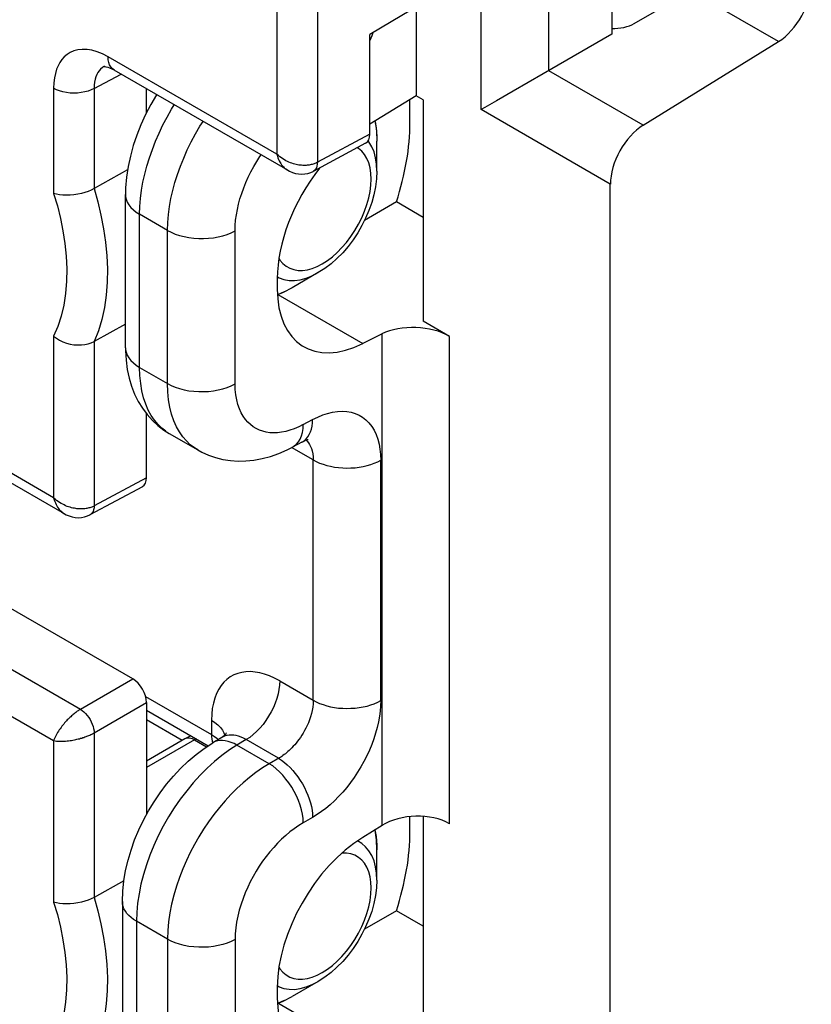
# Model space of a CAD drawing. Units: millimetres. Extents: x -20.2 to 25.6, y -26.9 to 32.3.
# Drawn here: x 6.9 to 15.1, y -11.7 to -1.5 of the extents above; entities that cross this region are included whole.
import ezdxf

# ---------------------------------------------------------------- set-up
doc = ezdxf.new("R2010")
doc.units = ezdxf.units.MM
doc.header["$LTSCALE"] = 19.36
doc.layers.get('0').update_dxf_attribs({"linetype": 'CONTINUOUS'})
for name, color, linetype in [('DRAFT', 7, 'CONTINUOUS'), ('RACCORDO', 7, 'CONTINUOUS'), ('SMUSSO', 7, 'CONTINUOUS')]:
    doc.layers.add(name, color=color, linetype=linetype)

msp = doc.modelspace()

# ---------------------------------------------------------------- linework, layer by layer
at = {"color": 7, "linetype": 'CONTINUOUS'}
for p in [(11.232, -1.256), (10.512, -2.718)]:
    msp.add_line(p, (10.512, -1.685), dxfattribs=at)
at = {"color": 250, "linetype": 'CONTINUOUS'}
msp.add_line((10.512, -2.718), (9.969, -3.01), dxfattribs=at)
at = {"color": 7, "linetype": 'CONTINUOUS'}
msp.add_ellipse((10.371, -2.637), major_axis=(-0.1, 0.173), ratio=0.577156, start_param=-3.15904, end_param=-2.356395, dxfattribs=at)
at = {"layer": 'DRAFT', "color": 7, "linetype": 'CONTINUOUS'}
for p in [(10.992, -1.399), (11.066, -2.363)]:
    msp.add_line(p, (10.992, -2.32), dxfattribs=at)
at = {"layer": 'RACCORDO', "color": 250, "linetype": 'CONTINUOUS'}
for p, q in [((11.668, -2.464), (11.668, 2.098)), ((12.369, -2.06), (12.369, 1.524)), ((9.969, -0.964), (9.969, -3.01)), ((9.549, -1.023), (9.549, -2.927)), ((14.75, -1.758), (13.84, -1.233)), ((9.549, -2.927), (7.798, -1.916)), ((7.653, -2.245), (7.932, -2.095)), ((13.349, -2.625), (12.369, -2.06)), ((7.233, -2.243), (7.233, -3.332)), ((7.653, -2.245), (7.653, -3.283)), ((13.007, -3.237), (11.668, -2.464)), ((10.564, -2.584), (10.577, -2.651)), ((10.504, -2.799), (10.494, -2.787)), ((10.396, -2.867), (10.38, -2.859)), ((10.429, -2.896), (10.396, -2.867)), ((8.414, -3.716), (8.125, -3.549)), ((8.125, -5.136), (8.125, -3.549)), ((8.414, -5.303), (8.414, -3.716)), ((9.115, -5.307), (9.115, -3.72)), ((9.554, -4.198), (9.572, -4.209)), ((9.572, -4.209), (9.621, -4.226)), ((7.233, -6.488), (3.592, -4.386)), ((9.624, -4.354), (9.555, -4.383)), ((9.56, -4.381), (10.439, -4.889)), ((10.639, -9.886), (10.639, -4.79)), ((7.233, -4.814), (7.233, -6.488)), ((7.653, -4.867), (7.653, -6.572)), ((11.339, -9.869), (11.339, -4.815)), ((8.125, -5.136), (8.414, -5.303)), ((9.822, -5.729), (9.919, -5.677)), ((8.539, -5.806), (8.508, -5.751)), ((9.79, -5.879), (9.803, -5.846)), ((9.925, -6.096), (9.702, -5.967)), ((9.925, -8.588), (9.925, -6.096)), ((10.626, -8.591), (10.626, -6.099)), ((8.197, -6.28), (7.653, -6.572)), ((3.802, -6.539), (7.512, -8.681)), ((3.592, -6.903), (7.233, -9.005)), ((7.512, -8.681), (8.055, -8.367)), ((9.578, -8.387), (9.925, -8.588)), ((8.187, -8.549), (8.871, -8.944)), ((7.653, -8.926), (8.197, -8.612)), ((8.568, -9.003), (8.197, -8.789)), ((8.871, -8.795), (8.871, -8.944)), ((7.653, -8.926), (7.653, -10.631)), ((8.871, -8.944), (8.9, -8.962)), ((8.9, -8.962), (8.927, -8.982)), ((8.927, -8.982), (8.941, -8.995)), ((7.233, -9.005), (7.233, -10.68)), ((8.694, -8.999), (8.197, -9.286)), ((8.714, -8.988), (8.694, -8.999)), ((8.694, -8.999), (8.819, -9.071)), ((9.23, -8.996), (9.135, -9.053)), ((9.469, -9.245), (9.135, -9.053)), ((9.566, -9.189), (9.23, -8.996)), ((9.919, -9.802), (9.822, -9.858)), ((10.429, -10.072), (10.385, -10.046)), ((10.469, -10.106), (10.429, -10.072)), ((10.504, -10.147), (10.469, -10.106)), ((8.414, -11.065), (8.093, -10.879)), ((8.093, -10.879), (8.093, -12.466)), ((8.414, -11.065), (8.414, -12.652)), ((9.115, -11.068), (9.115, -12.655)), ((9.554, -11.546), (9.572, -11.557)), ((9.572, -11.557), (9.621, -11.575)), ((9.624, -11.702), (9.555, -11.731)), ((10.439, -12.237), (9.56, -11.729))]:
    msp.add_line(p, q, dxfattribs=at)
at = {"layer": 'RACCORDO', "color": 7, "linetype": 'CONTINUOUS'}
for p, q in [((13.023, 1.146), (13.023, -1.682)), ((13.255, -1.571), (13.84, -1.233)), ((13.349, -2.625), (14.75, -1.758)), ((7.76, -2.014), (7.76, -2.014)), ((9.661, -3.093), (7.861, -2.054)), ((8.197, -2.495), (8.197, -2.248)), ((10.992, -2.32), (10.512, -2.616)), ((10.929, -2.602), (10.929, -2.359)), ((11.066, -2.363), (11.066, -4.657)), ((11.706, -2.443), (11.668, -2.464)), ((10.469, -2.811), (9.925, -3.104)), ((8.001, -3.088), (7.653, -3.283)), ((13.007, -13.372), (13.007, -3.237)), ((7.979, -4.932), (7.979, -3.345)), ((10.788, -3.421), (10.457, -3.612)), ((11.066, -3.582), (10.788, -3.421)), ((9.978, -4.154), (9.708, -4.311)), ((9.553, -4.215), (9.553, -4.323)), ((9.614, -4.359), (9.555, -4.383)), ((9.708, -4.311), (9.614, -4.359)), ((7.345, -6.655), (3.655, -4.524)), ((7.979, -4.687), (7.653, -4.867)), ((11.339, -4.815), (11.066, -4.657)), ((10.639, -4.79), (10.439, -4.889)), ((8.197, -6.28), (8.197, -5.617)), ((8.432, -5.821), (8.729, -5.992)), ((9.809, -5.91), (9.712, -5.962)), ((8.154, -6.373), (7.609, -6.665)), ((8.055, -8.367), (6.183, -7.286)), ((8.197, -8.612), (8.197, -9.772)), ((8.197, -8.69), (8.837, -9.059)), ((8.657, -8.956), (8.594, -8.989)), ((8.976, -8.974), (8.885, -9.028)), ((8.594, -8.989), (8.197, -9.218)), ((10.929, -9.95), (10.929, -9.795)), ((11.066, -9.792), (11.066, -12.005)), ((10.639, -9.886), (10.439, -10.009)), ((7.962, -10.458), (7.653, -10.631)), ((7.946, -10.675), (7.946, -12.262)), ((10.788, -10.769), (10.457, -10.96)), ((11.066, -10.93), (10.788, -10.769)), ((9.978, -11.503), (9.708, -11.659)), ((9.553, -11.563), (9.553, -11.672)), ((9.555, -11.731), (9.614, -11.707)), ((9.614, -11.707), (9.708, -11.659))]:
    msp.add_line(p, q, dxfattribs=at)
at = {"layer": 'RACCORDO', "color": 250, "linetype": 'CONTINUOUS'}
for points in [[(10.544, -1.667), (10.532, -1.698), (10.512, -1.746)], [(7.798, -1.916), (7.741, -1.887), (7.685, -1.864), (7.631, -1.849), (7.58, -1.841), (7.53, -1.84), (7.484, -1.845), (7.443, -1.856), (7.406, -1.873), (7.372, -1.894), (7.344, -1.917), (7.319, -1.945), (7.298, -1.976), (7.279, -2.009), (7.264, -2.046), (7.251, -2.088), (7.242, -2.135), (7.236, -2.186), (7.233, -2.243)], [(7.86, -2.053), (7.841, -2.039), (7.826, -2.021), (7.814, -2), (7.805, -1.975), (7.8, -1.947), (7.798, -1.916)], [(7.76, -2.014), (7.739, -2.027), (7.721, -2.043), (7.706, -2.06)], [(7.706, -2.06), (7.693, -2.079), (7.681, -2.1), (7.672, -2.123), (7.664, -2.148), (7.658, -2.178), (7.654, -2.21), (7.653, -2.245)], [(7.653, -2.245), (7.624, -2.259), (7.591, -2.271), (7.556, -2.281), (7.519, -2.288), (7.481, -2.292), (7.442, -2.293), (7.404, -2.292), (7.366, -2.287), (7.329, -2.28), (7.294, -2.27), (7.262, -2.257), (7.233, -2.243)], [(8.125, -3.549), (8.127, -3.467), (8.134, -3.384), (8.145, -3.3), (8.16, -3.217), (8.178, -3.133), (8.2, -3.049), (8.227, -2.963), (8.257, -2.878), (8.29, -2.792), (8.327, -2.707), (8.367, -2.623), (8.411, -2.541), (8.456, -2.46), (8.485, -2.414)], [(8.414, -3.716), (8.417, -3.635), (8.423, -3.552), (8.434, -3.469), (8.449, -3.386), (8.468, -3.303), (8.491, -3.22), (8.517, -3.135), (8.548, -3.05), (8.582, -2.966), (8.619, -2.882), (8.66, -2.798), (8.704, -2.716), (8.75, -2.637), (8.783, -2.586)], [(10.577, -2.651), (10.584, -2.743), (10.585, -2.79)], [(10.585, -3.103), (10.582, -3.031), (10.572, -2.965), (10.556, -2.903), (10.533, -2.848), (10.504, -2.799)], [(9.115, -3.72), (9.117, -3.665), (9.121, -3.61), (9.129, -3.555), (9.139, -3.5), (9.151, -3.445), (9.166, -3.389), (9.184, -3.333), (9.205, -3.276), (9.227, -3.22), (9.252, -3.164), (9.28, -3.108), (9.309, -3.054), (9.34, -3.001), (9.373, -2.949), (9.384, -2.933)], [(9.549, -2.927), (9.554, -2.946), (9.56, -2.964), (9.567, -2.981), (9.574, -2.996), (9.582, -3.011), (9.59, -3.024), (9.598, -3.036), (9.607, -3.047), (9.616, -3.057), (9.625, -3.066), (9.635, -3.075), (9.644, -3.082), (9.653, -3.088), (9.661, -3.093)], [(9.969, -3.01), (9.961, -3.015), (9.952, -3.019), (9.943, -3.023), (9.934, -3.026), (9.925, -3.029), (9.915, -3.032), (9.905, -3.034), (9.895, -3.037), (9.884, -3.038), (9.874, -3.04), (9.863, -3.041), (9.852, -3.042), (9.841, -3.042), (9.829, -3.042), (9.817, -3.042), (9.804, -3.041), (9.791, -3.04), (9.777, -3.038), (9.764, -3.036), (9.749, -3.033), (9.735, -3.029), (9.72, -3.025), (9.705, -3.02), (9.69, -3.015), (9.674, -3.009), (9.658, -3.002), (9.642, -2.994), (9.626, -2.985), (9.61, -2.975), (9.595, -2.965), (9.579, -2.953), (9.564, -2.94), (9.549, -2.927)], [(10.02, -4.063), (10.073, -4.029), (10.124, -3.99), (10.174, -3.946), (10.224, -3.895), (10.272, -3.84), (10.317, -3.781), (10.358, -3.718), (10.396, -3.653), (10.429, -3.586), (10.458, -3.518), (10.483, -3.449), (10.502, -3.38), (10.516, -3.313), (10.524, -3.247), (10.527, -3.184), (10.524, -3.125), (10.516, -3.069), (10.502, -3.017), (10.483, -2.971), (10.458, -2.93), (10.429, -2.896)], [(9.969, -3.01), (9.968, -3.031), (9.964, -3.05), (9.958, -3.067), (9.949, -3.082), (9.939, -3.094), (9.927, -3.103), (9.925, -3.104)], [(7.233, -3.332), (7.272, -3.461), (7.304, -3.591), (7.33, -3.721), (7.35, -3.853), (7.364, -3.984), (7.37, -4.113), (7.368, -4.242), (7.358, -4.369), (7.34, -4.49), (7.313, -4.604), (7.277, -4.712), (7.233, -4.814)], [(7.653, -3.283), (7.692, -3.42), (7.724, -3.559), (7.751, -3.699), (7.772, -3.839), (7.785, -3.978), (7.791, -4.116), (7.789, -4.253), (7.779, -4.387), (7.76, -4.516), (7.733, -4.64), (7.698, -4.757), (7.653, -4.867)], [(7.979, -3.346), (7.979, -3.363), (7.985, -3.392), (7.996, -3.422), (8.013, -3.45), (8.034, -3.477), (8.06, -3.503), (8.09, -3.527), (8.125, -3.549)], [(8.414, -3.716), (8.453, -3.736), (8.495, -3.754), (8.539, -3.769), (8.586, -3.781), (8.636, -3.791), (8.686, -3.797), (8.738, -3.801), (8.789, -3.801), (8.841, -3.798), (8.892, -3.792), (8.941, -3.783), (8.989, -3.771), (9.034, -3.757), (9.076, -3.74), (9.115, -3.72)], [(9.57, -4.006), (9.581, -4.024), (9.61, -4.059), (9.644, -4.087), (9.682, -4.109), (9.723, -4.123), (9.768, -4.131), (9.816, -4.131), (9.865, -4.124), (9.915, -4.111), (9.967, -4.09), (10.02, -4.063)], [(9.621, -4.226), (9.675, -4.236), (9.731, -4.236), (9.791, -4.228), (9.852, -4.212), (9.915, -4.187), (9.978, -4.154)], [(7.979, -4.932), (7.979, -4.95), (7.985, -4.979), (7.996, -5.009), (8.013, -5.037), (8.034, -5.064), (8.06, -5.09), (8.09, -5.114), (8.125, -5.136)], [(8.398, -5.799), (8.356, -5.766), (8.316, -5.728), (8.279, -5.685), (8.246, -5.635), (8.215, -5.58), (8.189, -5.519), (8.166, -5.453), (8.149, -5.381), (8.136, -5.304), (8.128, -5.222), (8.125, -5.136)], [(8.414, -5.303), (8.453, -5.323), (8.495, -5.341), (8.539, -5.356), (8.586, -5.368), (8.636, -5.378), (8.686, -5.384), (8.738, -5.387), (8.789, -5.388), (8.841, -5.385), (8.892, -5.379), (8.941, -5.37), (8.989, -5.358), (9.034, -5.344), (9.076, -5.327), (9.115, -5.307)], [(8.508, -5.751), (8.481, -5.69), (8.457, -5.623), (8.439, -5.55), (8.425, -5.473), (8.417, -5.39), (8.414, -5.303)], [(9.822, -5.729), (9.775, -5.753), (9.728, -5.772), (9.683, -5.788), (9.64, -5.801), (9.597, -5.809), (9.556, -5.814), (9.516, -5.815), (9.476, -5.814), (9.438, -5.808), (9.402, -5.799), (9.367, -5.787), (9.334, -5.771), (9.303, -5.752), (9.274, -5.73), (9.247, -5.705), (9.222, -5.675), (9.199, -5.642), (9.178, -5.606), (9.16, -5.565), (9.144, -5.52), (9.132, -5.472), (9.123, -5.42), (9.117, -5.365), (9.115, -5.307)], [(9.919, -5.677), (9.972, -5.651), (10.024, -5.629), (10.075, -5.613), (10.126, -5.6), (10.177, -5.593), (10.226, -5.591), (10.273, -5.593), (10.318, -5.601), (10.361, -5.614), (10.401, -5.631), (10.438, -5.654), (10.472, -5.681), (10.504, -5.712), (10.532, -5.748), (10.557, -5.788), (10.578, -5.832), (10.595, -5.88), (10.609, -5.931), (10.618, -5.984), (10.624, -6.04), (10.626, -6.099)], [(9.809, -5.91), (9.813, -5.907), (9.834, -5.893), (9.853, -5.876), (9.869, -5.855), (9.884, -5.831), (9.896, -5.805), (9.906, -5.776), (9.913, -5.745), (9.917, -5.712), (9.919, -5.677)], [(8.728, -5.992), (8.694, -5.971), (8.651, -5.938), (8.611, -5.899), (8.573, -5.856), (8.539, -5.806)], [(9.803, -5.846), (9.813, -5.81), (9.82, -5.771), (9.822, -5.729)], [(9.712, -5.962), (9.729, -5.951), (9.752, -5.931), (9.772, -5.907), (9.79, -5.879)], [(9.852, -5.89), (9.864, -5.902), (9.876, -5.918), (9.887, -5.935), (9.898, -5.955)], [(9.898, -5.955), (9.907, -5.978), (9.914, -6.003), (9.92, -6.031), (9.924, -6.062), (9.925, -6.096)], [(9.925, -6.096), (9.957, -6.112), (9.991, -6.128), (10.027, -6.141), (10.066, -6.153), (10.105, -6.162), (10.146, -6.17), (10.189, -6.175), (10.231, -6.179), (10.274, -6.18), (10.317, -6.179), (10.36, -6.176), (10.402, -6.171), (10.444, -6.164), (10.484, -6.155), (10.522, -6.144), (10.559, -6.131), (10.594, -6.116), (10.626, -6.099)], [(7.233, -6.488), (7.238, -6.508), (7.244, -6.526), (7.251, -6.542), (7.258, -6.558), (7.266, -6.572), (7.274, -6.586), (7.283, -6.598), (7.291, -6.609), (7.3, -6.619), (7.31, -6.628), (7.319, -6.636), (7.328, -6.644), (7.338, -6.65), (7.345, -6.655)], [(7.653, -6.572), (7.645, -6.577), (7.636, -6.581), (7.628, -6.584), (7.618, -6.588), (7.609, -6.591), (7.599, -6.594), (7.589, -6.596), (7.579, -6.598), (7.569, -6.6), (7.558, -6.602), (7.547, -6.603), (7.536, -6.604), (7.525, -6.604), (7.513, -6.604), (7.501, -6.604), (7.488, -6.603), (7.475, -6.602), (7.462, -6.6), (7.448, -6.597), (7.434, -6.595), (7.419, -6.591), (7.404, -6.587), (7.389, -6.582), (7.374, -6.577), (7.358, -6.57), (7.342, -6.563), (7.327, -6.555), (7.311, -6.547), (7.295, -6.537), (7.279, -6.526), (7.263, -6.515), (7.248, -6.502), (7.233, -6.488)], [(7.653, -6.572), (7.652, -6.593), (7.648, -6.612), (7.642, -6.629), (7.633, -6.643), (7.623, -6.655), (7.611, -6.664), (7.609, -6.665)], [(9.578, -8.387), (9.524, -8.359), (9.472, -8.335), (9.421, -8.317), (9.371, -8.303), (9.322, -8.295), (9.274, -8.291), (9.228, -8.292), (9.184, -8.298), (9.142, -8.309), (9.102, -8.325), (9.065, -8.346), (9.03, -8.371), (8.999, -8.4), (8.971, -8.435), (8.945, -8.473), (8.923, -8.517), (8.905, -8.566), (8.89, -8.618), (8.879, -8.673), (8.873, -8.732), (8.871, -8.795)], [(9.578, -8.387), (9.576, -8.43), (9.57, -8.475), (9.561, -8.522), (9.548, -8.569), (9.531, -8.616), (9.512, -8.663), (9.489, -8.709), (9.463, -8.754), (9.435, -8.797), (9.405, -8.838), (9.372, -8.877), (9.338, -8.912), (9.303, -8.944), (9.267, -8.972), (9.23, -8.996)], [(9.925, -8.588), (9.924, -8.623), (9.92, -8.658), (9.914, -8.692), (9.907, -8.726), (9.897, -8.758), (9.887, -8.79), (9.875, -8.82), (9.863, -8.849), (9.85, -8.876), (9.836, -8.902), (9.822, -8.927), (9.808, -8.951), (9.793, -8.973), (9.778, -8.994), (9.763, -9.013), (9.749, -9.032), (9.734, -9.049), (9.719, -9.065), (9.705, -9.081), (9.691, -9.095), (9.677, -9.108), (9.663, -9.12), (9.65, -9.131), (9.637, -9.142), (9.624, -9.151), (9.612, -9.16), (9.6, -9.169), (9.588, -9.176), (9.577, -9.183), (9.469, -9.245)], [(10.626, -8.591), (10.625, -8.644), (10.62, -8.699), (10.613, -8.754), (10.602, -8.812), (10.589, -8.87), (10.573, -8.929), (10.554, -8.988), (10.532, -9.047), (10.508, -9.106), (10.481, -9.164), (10.451, -9.222), (10.42, -9.279), (10.386, -9.334), (10.35, -9.388), (10.312, -9.44), (10.273, -9.491), (10.232, -9.539), (10.189, -9.585), (10.146, -9.629), (10.101, -9.67), (10.056, -9.708), (10.011, -9.742), (9.965, -9.773), (9.919, -9.802)], [(9.925, -8.588), (9.957, -8.605), (9.991, -8.62), (10.027, -8.633), (10.066, -8.645), (10.105, -8.654), (10.146, -8.662), (10.189, -8.668), (10.231, -8.671), (10.274, -8.672), (10.317, -8.671), (10.36, -8.668), (10.402, -8.663), (10.444, -8.656), (10.484, -8.647), (10.522, -8.636), (10.559, -8.623), (10.594, -8.608), (10.626, -8.591)], [(7.512, -8.681), (7.504, -8.686), (7.496, -8.691), (7.487, -8.697), (7.479, -8.702), (7.471, -8.708), (7.462, -8.715), (7.453, -8.721), (7.445, -8.728), (7.436, -8.735), (7.428, -8.742), (7.419, -8.75), (7.411, -8.758), (7.402, -8.766), (7.393, -8.774), (7.384, -8.783), (7.375, -8.792), (7.366, -8.802), (7.356, -8.812), (7.347, -8.823), (7.338, -8.834), (7.328, -8.845), (7.319, -8.857), (7.31, -8.869), (7.3, -8.882), (7.291, -8.894), (7.283, -8.908), (7.274, -8.921), (7.266, -8.935), (7.258, -8.949), (7.251, -8.963), (7.244, -8.977), (7.238, -8.991), (7.233, -9.005)], [(7.512, -8.681), (7.53, -8.693), (7.548, -8.708), (7.565, -8.725), (7.582, -8.744), (7.597, -8.765), (7.611, -8.787), (7.623, -8.81), (7.633, -8.834), (7.642, -8.858), (7.648, -8.881), (7.652, -8.904), (7.653, -8.926)], [(8.871, -8.795), (8.906, -8.818), (8.936, -8.842), (8.963, -8.869), (8.984, -8.896)], [(7.233, -9.005), (7.248, -9.008), (7.263, -9.01), (7.279, -9.011), (7.295, -9.012), (7.311, -9.012), (7.327, -9.012), (7.342, -9.011), (7.358, -9.01), (7.374, -9.009), (7.389, -9.007), (7.404, -9.005), (7.419, -9.003), (7.434, -9), (7.448, -8.998), (7.462, -8.995), (7.475, -8.992), (7.488, -8.989), (7.501, -8.986), (7.513, -8.982), (7.525, -8.979), (7.536, -8.975), (7.547, -8.972), (7.558, -8.968), (7.569, -8.964), (7.579, -8.96), (7.589, -8.956), (7.599, -8.952), (7.609, -8.948), (7.618, -8.944), (7.628, -8.939), (7.636, -8.935), (7.645, -8.93), (7.653, -8.926)], [(8.694, -8.999), (8.675, -8.989), (8.657, -8.983), (8.64, -8.98), (8.623, -8.98), (8.608, -8.983), (8.594, -8.989)], [(8.871, -8.944), (8.871, -8.967), (8.874, -8.989)], [(9.23, -8.996), (9.204, -8.982), (9.178, -8.97), (9.152, -8.961), (9.127, -8.954), (9.102, -8.95), (9.078, -8.948), (9.055, -8.949), (9.032, -8.952), (9.011, -8.958), (8.991, -8.966), (8.976, -8.973)], [(8.984, -8.896), (9, -8.925), (9.009, -8.948)], [(9.135, -9.053), (9.057, -9.103), (8.979, -9.16), (8.902, -9.222), (8.827, -9.29), (8.753, -9.364), (8.681, -9.443), (8.613, -9.526), (8.547, -9.613), (8.484, -9.703), (8.425, -9.797), (8.37, -9.894), (8.319, -9.992), (8.273, -10.092), (8.232, -10.193), (8.196, -10.294), (8.165, -10.395), (8.139, -10.495), (8.119, -10.595), (8.104, -10.692), (8.096, -10.787), (8.093, -10.879)], [(8.874, -8.989), (8.877, -9.01), (8.882, -9.03)], [(8.933, -9.009), (8.909, -9.016), (8.885, -9.028)], [(9.135, -9.053), (9.104, -9.037), (9.074, -9.024), (9.044, -9.014), (9.014, -9.007), (8.986, -9.005), (8.959, -9.005), (8.933, -9.009)], [(9.469, -9.245), (9.399, -9.289), (9.33, -9.337), (9.263, -9.388), (9.198, -9.444), (9.134, -9.502), (9.072, -9.564), (9.012, -9.63), (8.953, -9.699), (8.896, -9.772), (8.841, -9.847), (8.789, -9.924), (8.739, -10.003), (8.693, -10.084), (8.65, -10.165), (8.61, -10.25), (8.572, -10.336), (8.538, -10.425), (8.507, -10.516), (8.48, -10.607), (8.457, -10.7), (8.438, -10.793), (8.425, -10.885), (8.417, -10.976), (8.414, -11.065)], [(9.822, -9.858), (9.82, -9.814), (9.813, -9.769), (9.803, -9.723), (9.79, -9.675), (9.772, -9.628), (9.752, -9.58), (9.729, -9.534), (9.703, -9.488), (9.674, -9.445), (9.643, -9.404), (9.61, -9.365), (9.576, -9.329), (9.541, -9.298), (9.505, -9.269), (9.469, -9.245)], [(9.566, -9.189), (9.596, -9.209), (9.626, -9.232), (9.656, -9.257), (9.685, -9.285), (9.713, -9.315), (9.74, -9.348), (9.766, -9.382), (9.79, -9.418), (9.813, -9.455), (9.834, -9.493), (9.853, -9.532), (9.869, -9.572), (9.884, -9.611), (9.896, -9.651), (9.906, -9.69), (9.913, -9.728), (9.917, -9.766), (9.919, -9.802)], [(9.822, -9.858), (9.775, -9.887), (9.729, -9.919), (9.684, -9.953), (9.64, -9.989), (9.598, -10.028), (9.556, -10.069), (9.516, -10.113), (9.476, -10.159), (9.438, -10.207), (9.401, -10.257), (9.366, -10.309), (9.333, -10.361), (9.302, -10.415), (9.273, -10.469), (9.246, -10.525), (9.221, -10.583), (9.198, -10.642), (9.177, -10.702), (9.159, -10.764), (9.144, -10.826), (9.131, -10.887), (9.123, -10.948), (9.117, -11.008), (9.115, -11.068)], [(10.564, -9.932), (10.577, -9.999), (10.584, -10.091), (10.585, -10.138)], [(10.02, -11.411), (10.073, -11.377), (10.124, -11.338), (10.174, -11.294), (10.224, -11.244), (10.272, -11.188), (10.317, -11.129), (10.358, -11.067), (10.396, -11.001), (10.429, -10.934), (10.458, -10.866), (10.483, -10.797), (10.502, -10.729), (10.516, -10.662), (10.524, -10.595), (10.527, -10.533), (10.524, -10.473), (10.516, -10.417), (10.502, -10.366), (10.483, -10.319), (10.458, -10.278), (10.429, -10.244), (10.396, -10.216), (10.358, -10.194), (10.317, -10.179), (10.272, -10.172), (10.224, -10.172)], [(10.585, -10.451), (10.582, -10.38), (10.572, -10.313), (10.556, -10.252), (10.533, -10.196), (10.504, -10.147)], [(7.233, -10.68), (7.272, -10.81), (7.304, -10.94), (7.33, -11.07), (7.35, -11.201), (7.364, -11.332), (7.37, -11.462), (7.368, -11.59), (7.358, -11.717), (7.34, -11.838), (7.313, -11.952), (7.277, -12.06), (7.233, -12.162)], [(7.653, -10.631), (7.692, -10.769), (7.724, -10.907), (7.751, -11.047), (7.772, -11.187), (7.785, -11.326), (7.791, -11.464), (7.789, -11.601), (7.779, -11.735), (7.76, -11.865), (7.733, -11.988), (7.698, -12.105), (7.653, -12.215)], [(8.093, -10.879), (8.063, -10.861), (8.037, -10.841), (8.013, -10.819), (7.993, -10.797), (7.977, -10.774), (7.963, -10.75), (7.954, -10.725), (7.948, -10.7), (7.946, -10.675)], [(9.115, -11.068), (9.076, -11.088), (9.034, -11.105), (8.989, -11.12), (8.941, -11.131), (8.892, -11.14), (8.841, -11.146), (8.789, -11.149), (8.738, -11.149), (8.686, -11.145), (8.636, -11.139), (8.586, -11.13), (8.539, -11.117), (8.495, -11.102), (8.453, -11.085), (8.414, -11.065)], [(9.57, -11.354), (9.581, -11.373), (9.61, -11.407), (9.644, -11.435), (9.682, -11.457), (9.723, -11.472), (9.768, -11.479), (9.816, -11.479), (9.865, -11.472), (9.915, -11.459), (9.967, -11.438), (10.02, -11.411)], [(9.621, -11.575), (9.675, -11.584), (9.731, -11.585), (9.791, -11.577), (9.852, -11.56), (9.915, -11.535), (9.978, -11.503)]]:
    msp.add_lwpolyline(points, dxfattribs=at)
at = {"layer": 'RACCORDO', "color": 7, "linetype": 'CONTINUOUS'}
for points in [[(13.023, -1.682), (12.31, -2.094), (12, -2.273)], [(7.753, -2.017), (7.756, -2.017), (7.764, -2.017), (7.776, -2.019), (7.794, -2.023), (7.814, -2.031), (7.838, -2.041), (7.86, -2.053)], [(8.302, -2.308), (8.299, -2.312), (8.24, -2.412), (8.186, -2.515)], [(12, -2.273), (11.828, -2.372), (11.706, -2.443)], [(8.186, -2.515), (8.138, -2.62), (8.095, -2.727), (8.059, -2.836), (8.029, -2.945), (8.006, -3.055), (7.989, -3.164), (7.98, -3.274), (7.979, -3.346)], [(10.566, -2.583), (10.567, -2.586), (10.581, -2.685), (10.585, -2.79)], [(9.661, -3.093), (9.678, -3.102), (9.709, -3.116), (9.741, -3.126), (9.773, -3.131), (9.805, -3.133), (9.837, -3.131), (9.869, -3.125), (9.901, -3.115), (9.925, -3.104)], [(10.585, -3.103), (10.582, -3.183), (10.572, -3.264), (10.555, -3.346), (10.532, -3.428), (10.503, -3.509), (10.469, -3.589), (10.43, -3.666), (10.387, -3.741), (10.339, -3.814), (10.287, -3.882), (10.231, -3.947), (10.172, -4.007), (10.11, -4.062), (10.045, -4.112), (9.978, -4.154)], [(7.653, -3.283), (7.624, -3.298), (7.592, -3.311), (7.558, -3.323), (7.521, -3.333), (7.483, -3.341), (7.444, -3.346), (7.405, -3.35), (7.367, -3.351), (7.33, -3.35), (7.295, -3.346), (7.262, -3.34), (7.233, -3.332)], [(7.233, -4.814), (7.262, -4.835), (7.295, -4.855), (7.33, -4.871), (7.367, -4.884), (7.405, -4.894), (7.444, -4.901), (7.483, -4.903), (7.521, -4.903), (7.558, -4.899), (7.592, -4.891), (7.624, -4.88), (7.653, -4.867)], [(7.979, -4.932), (7.979, -4.966), (7.985, -5.063), (7.997, -5.157), (8.016, -5.247), (8.042, -5.332), (8.073, -5.413), (8.111, -5.489), (8.154, -5.56), (8.203, -5.626), (8.257, -5.686), (8.315, -5.739), (8.377, -5.786), (8.433, -5.821)], [(9.809, -5.91), (9.82, -5.904), (9.839, -5.895), (9.855, -5.889), (9.867, -5.885), (9.873, -5.884)], [(8.728, -5.992), (8.77, -6.014), (8.839, -6.046), (8.912, -6.071), (8.988, -6.09), (9.066, -6.102), (9.146, -6.108), (9.228, -6.106), (9.311, -6.098), (9.396, -6.082), (9.482, -6.059), (9.569, -6.028), (9.656, -5.99), (9.712, -5.962)], [(7.345, -6.655), (7.362, -6.664), (7.393, -6.677), (7.425, -6.687), (7.457, -6.693), (7.489, -6.695), (7.521, -6.693), (7.553, -6.687), (7.585, -6.677), (7.609, -6.665)], [(9.026, -8.925), (9.026, -8.924), (9.026, -8.925), (9.024, -8.93), (9.019, -8.937), (9.011, -8.945), (9.002, -8.955), (8.989, -8.965), (8.976, -8.973)], [(8.164, -9.832), (8.217, -9.734), (8.275, -9.639), (8.337, -9.547), (8.404, -9.459), (8.475, -9.374), (8.55, -9.294), (8.628, -9.219), (8.71, -9.149), (8.796, -9.086), (8.885, -9.028)], [(7.946, -10.675), (7.95, -10.568), (7.962, -10.461), (7.98, -10.354), (8.005, -10.247), (8.036, -10.14), (8.073, -10.035), (8.116, -9.932), (8.164, -9.832)], [(10.585, -10.138), (10.581, -10.033), (10.567, -9.934), (10.566, -9.931)], [(10.585, -10.451), (10.582, -10.531), (10.572, -10.613), (10.555, -10.694), (10.532, -10.776), (10.503, -10.857), (10.469, -10.937), (10.43, -11.014), (10.387, -11.09), (10.339, -11.162), (10.287, -11.231), (10.231, -11.295), (10.172, -11.356), (10.11, -11.411), (10.045, -11.46), (9.978, -11.503)], [(7.653, -10.631), (7.624, -10.646), (7.592, -10.659), (7.558, -10.671), (7.521, -10.681), (7.483, -10.689), (7.444, -10.695), (7.405, -10.698), (7.367, -10.699), (7.33, -10.698), (7.295, -10.694), (7.262, -10.688), (7.233, -10.68)]]:
    msp.add_lwpolyline(points, dxfattribs=at)
for centre, major_axis, ratio, start_param, end_param in [((14.744, -1.354), (0.244, 0.437), 0.567169, -2.34712, -0.793777), ((13.046, -1.446), (0.3, 0.005), 0.587374, -1.658045, -0.811889), ((9.589, -3.461), (0.925, 1.775), 0.546361, -1.271894, -0.808927), ((13.355, -3.03), (0.244, 0.437), 0.567169, 0.794472, 2.347816), ((10.488, -3.694), (0.667, 1.116), 0.587318, 1.3529, 2.365279), ((10.488, -3.802), (0.667, 1.116), 0.587318, 2.365279, 3.883716), ((10.986, -4.997), (0.5, -0.022), 0.546417, 0.808977, 2.36232), ((8.055, -6.198), (-0.1, 0.173), 0.577156, -3.15904, -2.356395), ((8.055, -8.53), (-0.1, 0.173), 0.577508, -2.356091, -0.785599), ((10.986, -10.094), (0.5, 0.024), 0.606764, 0.756326, 2.309669), ((9.589, -10.809), (0.925, 1.775), 0.546361, -1.271894, -0.808927), ((10.488, -11.042), (0.667, 1.116), 0.587318, 0.846843, 2.365279), ((10.488, -11.15), (0.667, 1.116), 0.587318, 2.365279, 3.883716)]:
    msp.add_ellipse(centre, major_axis=major_axis, ratio=ratio, start_param=start_param, end_param=end_param, dxfattribs=at)
at = {"layer": 'SMUSSO', "color": 7, "linetype": 'CONTINUOUS'}
for p, q in [((10.585, -3.103), (10.585, -2.79)), ((10.585, -10.451), (10.585, -10.138))]:
    msp.add_line(p, q, dxfattribs=at)

doc.saveas('drawing.dxf')
